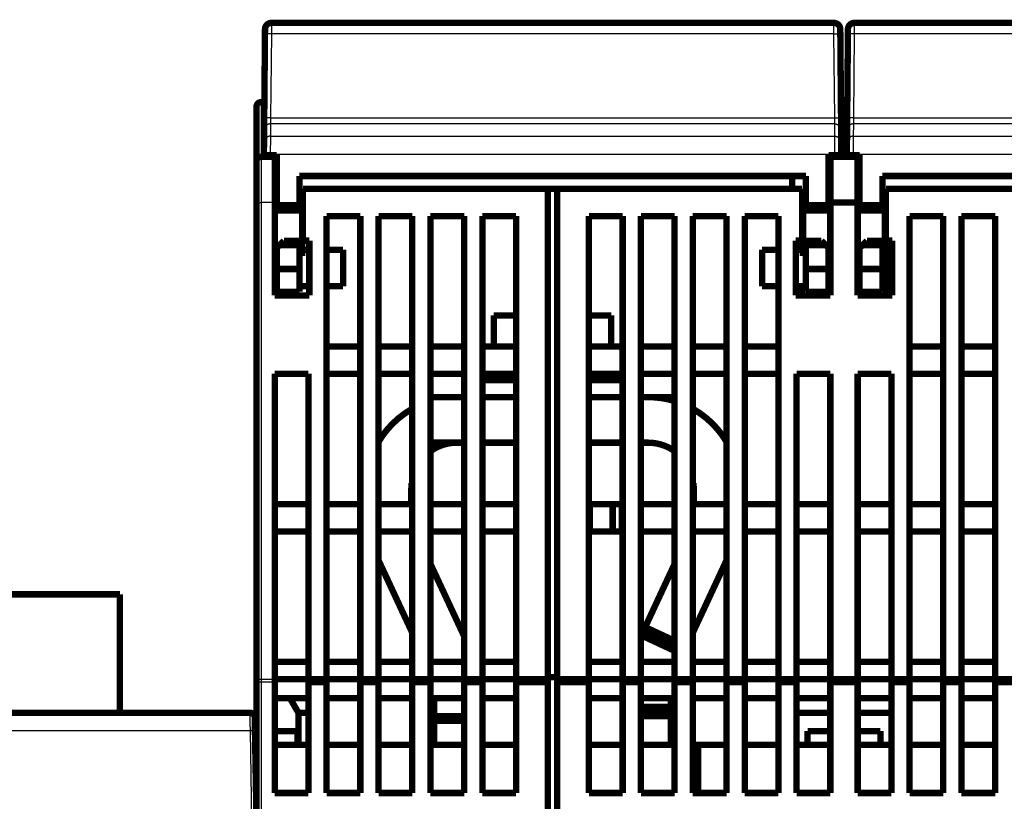
# Model space of a CAD drawing. Extents: x 27 to 828, y 12 to 561.
# Drawn here: x 231 to 339, y 475 to 561 of the extents above; entities that cross this region are included whole.
import ezdxf

# ---------------------------------------------------------------- set-up
doc = ezdxf.new("R2010")
doc.units = 0
doc.layers.add('2', color=7, linetype='CONTINUOUS')

msp = doc.modelspace()

# ---------------------------------------------------------------- linework, layer by layer
at = {"layer": '2', "color": 3, "linetype": 'CONTINUOUS'}
for p, q in [((258.61097, 560.49754), (258.60609, 559.28819)), ((320.37494, 559.28819), (320.37006, 560.49754)), ((322.61098, 560.49754), (322.60609, 559.28819)), ((258.60613, 559.28819), (258.52567, 550.06797)), ((320.37496, 559.28819), (258.60613, 559.28819)), ((320.45542, 550.06797), (320.37496, 559.28819)), ((322.60613, 559.28819), (322.52567, 550.06797)), ((384.37496, 559.28819), (322.60613, 559.28819)), ((257.47811, 551.80443), (257.47811, 545.80443)), ((258.51431, 549.41722), (258.50251, 548.06491)), ((258.52565, 550.06797), (258.51427, 549.41725)), ((320.46678, 549.41722), (258.51431, 549.41722)), ((258.52567, 550.06797), (320.45542, 550.06797)), ((320.46676, 549.41725), (320.45538, 550.06797)), ((320.47858, 548.06491), (320.46678, 549.41722)), ((322.51431, 549.41722), (322.50251, 548.06491)), ((322.52566, 550.06797), (322.51428, 549.41725)), ((384.46678, 549.41722), (322.51431, 549.41722)), ((322.52567, 550.06797), (384.45542, 550.06797)), ((258.50254, 548.06489), (258.49116, 546.06617)), ((258.50251, 548.06491), (320.47858, 548.06491)), ((320.48996, 546.06617), (320.47858, 548.06489)), ((322.50255, 548.06489), (322.49117, 546.06617)), ((322.50251, 548.06491), (384.47858, 548.06491)), ((258.49117, 546.06613), (257.7912, 546.07224)), ((258.49117, 546.06613), (258.49057, 545.99751)), ((320.48992, 546.06613), (258.49117, 546.06613)), ((320.48992, 546.06613), (321.18989, 546.07224)), ((320.49052, 545.99751), (320.48992, 546.06613)), ((322.49117, 546.06613), (321.7912, 546.07224)), ((322.49117, 546.06613), (322.49057, 545.99751)), ((384.48992, 546.06613), (322.49117, 546.06613)), ((257.47811, 545.80443), (257.47811, 540.80443)), ((256.97811, 540.80443), (257.47811, 540.80443)), ((258.97811, 540.80443), (257.47811, 540.80443)), ((257.47811, 540.80443), (257.47811, 488.48381)), ((256.97811, 488.48381), (257.47811, 488.48381)), ((257.47811, 488.48381), (258.97811, 488.48381)), ((257.47811, 488.48381), (257.47811, 488.16596)), ((258.97811, 488.16596), (257.47811, 488.16596)), ((257.47811, 488.16596), (257.47811, 471.4429)), ((256.30652, 482.83834), (205.6497, 482.83834)), ((256.47819, 473.00344), (256.30652, 482.83834))]:
    msp.add_line(p, q, dxfattribs=at)
for points in [[(376.97808, 365.60943), (369.67808, 365.60943, -0.0000000144), (362.37809, 365.60943), (355.07809, 365.60943, -0.0000000146), (347.77809, 365.60943), (340.47809, 365.60943, -0.0000000114), (333.17809, 365.60943), (325.87809, 365.60944), (318.5781, 365.60944), (311.2781, 365.60944), (303.9781, 365.60944), (296.6781, 365.60945), (289.3781, 365.60945), (282.0781, 365.60945), (274.7781, 365.60945), (267.4781, 365.60946), (260.1781, 365.60946), (252.8781, 365.60946, 0.0000000029), (245.5781, 365.60947, 0.0000000041), (238.27812, 365.60947), (230.9781, 365.60947)], [(223.67809, 385.44834, 0.0000000047), (230.9781, 385.44834), (238.27816, 385.44834), (245.5781, 385.44834), (252.87786, 385.44834), (260.1781, 385.44834), (267.47905, 385.44834), (274.7781, 385.44834), (282.07435, 385.44835), (289.3781, 385.44835), (296.69288, 385.44835), (303.9781, 385.44835), (311.21975, 385.44835), (318.5781, 385.44835), (326.10832, 385.44835, 0.0000000043), (333.17809, 385.44836), (339.56959, 385.44836), (347.77809, 385.44836, 0.0000000104), (360.42105, 385.44836), (376.97808, 385.44837)], [(99.578076, 385.44836, 0.0000000047), (106.87808, 385.44836)], [(136.07809, 385.44835, 0.0000000047), (143.37809, 385.44835)], [(376.97808, 364.96449), (369.67808, 364.96449, 0.000000019), (362.37809, 364.9645, 0.0000000196), (355.07809, 364.9645, 0.000000019), (347.77809, 364.9645), (340.47809, 364.9645), (333.17809, 364.9645, 0.0000000142), (325.87809, 364.96449), (318.5781, 364.96449), (311.2781, 364.96449), (303.9781, 364.96449), (296.6781, 364.96449), (289.3781, 364.96448, 0.0000000062), (282.0781, 364.96448, 0.000000005), (274.7781, 364.96448), (267.4781, 364.96448), (260.1781, 364.96447), (252.8781, 364.96447), (245.5781, 364.96447), (238.27812, 364.96446), (230.9781, 364.96446)], [(223.67804, 364.96446, -0.0000000057), (216.3781, 364.96446)], [(223.67804, 365.60947, 0.0000000078), (216.3781, 365.60948)], [(209.07834, 365.60948, 0.0000000101), (201.7781, 365.60948)], [(194.47715, 365.60948, 0.0000000126), (187.1781, 365.60948, 0.0000000137), (179.88185, 365.60948, 0.000000015), (172.5781, 365.60948, 0.0000000168), (165.26331, 365.60948, 0.0000000172), (157.97809, 365.60948)], [(122.38659, 365.60946, 0.0000000327), (114.17808, 365.60946, 0.0000000614), (101.53512, 365.60945, 0.0000000303), (84.97807, 365.60943, 0.0000000159)], [(122.38659, 364.96446, -0.0000000324), (114.17808, 364.96447, -0.0000000617), (101.53512, 364.96448, -0.0000000306), (84.97807, 364.96449, -0.0000000159)], [(165.26331, 364.96445, -0.0000000162), (157.97809, 364.96445, -0.000000016), (150.73644, 364.96445, -0.0000000197), (143.37809, 364.96445, -0.0000000261), (135.84786, 364.96446, -0.00000002), (128.77809, 364.96446)], [(150.73644, 365.60948, 0.0000000203), (143.37809, 365.60947, 0.0000000268), (135.84786, 365.60947, 0.0000000203), (128.77809, 365.60947)], [(258.60609, 559.28819), (258.57274, 559.28843, 0.0008938586), (258.53896, 559.28855, 0.0008527497), (258.50469, 559.28856, 0.0008480641), (258.4701, 559.28844, 0.00089647), (258.43532, 559.2882, 0.0009325356), (258.40051, 559.28782, 0.0009681244), (258.3658, 559.28731, 0.0010079977), (258.33135, 559.28666, 0.0010632389), (258.29734, 559.28586, 0.0011228071), (258.2639, 559.28493, 0.0011950048), (258.23124, 559.28385, 0.0012779189), (258.19948, 559.28264, 0.001376852), (258.16882, 559.28128, 0.0014966301), (258.13937, 559.2798, 0.0016389258), (258.11132, 559.27819, 0.0018104038), (258.08475, 559.27646, 0.0020051957), (258.05983, 559.27463, 0.0022824799), (258.03661, 559.27269, 0.0026421148), (258.01523, 559.27065, 0.003012021), (257.9957, 559.26855, 0.0033222044), (257.97814, 559.26638, 0.0043002601), (257.96248, 559.26413, 0.0062271604), (257.94879, 559.26177, 0.0064851562), (257.93713, 559.25952, 0.0033879766), (257.92762, 559.25747, 0.012302247), (257.91956, 559.25482, 0.041069938), (257.91238, 559.25076, 0.050024938), (257.90613, 559.24544, 0.046967056)], [(320.37494, 559.28819), (320.40829, 559.28843, -0.0008937823), (320.44208, 559.28855, -0.0008526837), (320.47635, 559.28856, -0.0008480051), (320.51094, 559.28844, -0.0008964147), (320.54572, 559.2882, -0.000932486), (320.58054, 559.28782, -0.000968081), (320.61525, 559.28731, -0.0010079618), (320.6497, 559.28666, -0.0010632109), (320.68371, 559.28586, -0.001122789), (320.71715, 559.28493, -0.0011949978), (320.74981, 559.28385, -0.0012779262), (320.78157, 559.28264, -0.0013768761), (320.81223, 559.28128, -0.0014966764), (320.84169, 559.2798, -0.0016389994), (320.86973, 559.27819, -0.0018105141), (320.89631, 559.27646, -0.002005352), (320.92122, 559.27463, -0.0022827031), (320.94445, 559.27269, -0.002642431), (320.96582, 559.27065, -0.0030124608), (320.98536, 559.26855, -0.0033227826), (321.00291, 559.26638, -0.004301155), (321.01857, 559.26413, -0.0062287416), (321.03226, 559.26177, -0.0064871966), (321.04391, 559.25952, -0.0033891874), (321.05342, 559.25747, -0.012307247), (321.06148, 559.25482, -0.041095307), (321.06866, 559.25076, -0.050071777), (321.0749, 559.24544, -0.047019104)], [(322.60609, 559.28819), (322.57275, 559.28843, 0.0008938468), (322.53897, 559.28855, 0.0008527393), (322.5047, 559.28856, 0.000848055), (322.4701, 559.28844, 0.0008964613), (322.43533, 559.2882, 0.0009325279), (322.40051, 559.28782, 0.0009681177), (322.36581, 559.28731, 0.001007992), (322.33136, 559.28666, 0.0010632346), (322.29734, 559.28586, 0.0011228043), (322.26391, 559.28493, 0.0011950037), (322.23125, 559.28385, 0.00127792), (322.19948, 559.28264, 0.0013768558), (322.16883, 559.28128, 0.0014966373), (322.13937, 559.2798, 0.0016389371), (322.11132, 559.27819, 0.0018104209), (322.08475, 559.27646, 0.00200522), (322.05984, 559.27463, 0.0022825144), (322.03661, 559.27269, 0.0026421639), (322.01523, 559.27065, 0.0030120892), (321.9957, 559.26855, 0.0033222942), (321.97815, 559.26638, 0.004300399), (321.96249, 559.26413, 0.0062274059), (321.9488, 559.26177, 0.0064854729), (321.93714, 559.25952, 0.0033881644), (321.92763, 559.25747, 0.012303023), (321.91956, 559.25482, 0.041073875), (321.91238, 559.25076, 0.050032205), (321.90614, 559.24544, 0.046975132)], [(258.51427, 549.41725), (258.48106, 549.41648, 0.012727373), (258.44742, 549.41406, 0.012091225), (258.41331, 549.40991, 0.011912031), (258.37887, 549.40404, 0.012410571), (258.34425, 549.39628, 0.012645988), (258.3096, 549.38667, 0.012799072), (258.27505, 549.3751, 0.012899167), (258.24076, 549.36163, 0.013103179), (258.20689, 549.34616, 0.013211601), (258.1736, 549.3288, 0.013354107), (258.14107, 549.30949, 0.013425706), (258.10942, 549.28836, 0.013522445), (258.07886, 549.2654, 0.013576474), (258.04949, 549.24076, 0.01364606), (258.02149, 549.21448, 0.013637053), (257.99496, 549.18674, 0.01357443), (257.97005, 549.15761, 0.013648822), (257.94681, 549.12726, 0.013814874), (257.92539, 549.09575, 0.013463788), (257.90579, 549.06347, 0.012651443), (257.88814, 549.03061, 0.013610135), (257.87235, 548.99664, 0.015645253), (257.85851, 548.96144, 0.012309071), (257.84669, 548.92806, 0.0053519076), (257.83702, 548.89765, 0.016111767), (257.82872, 548.85899, 0.026954684), (257.82113, 548.80025, 0.013804332), (257.81431, 548.72379, 0.0075863097)], [(258.52565, 550.06797), (258.4923, 550.06821, 0.0008938072), (258.45852, 550.06833, 0.0008527037), (258.42425, 550.06833, 0.0008480212), (258.38965, 550.06822, 0.0008964278), (258.35487, 550.06797, 0.0009324951), (258.32006, 550.0676, 0.000968086), (258.28535, 550.06708, 0.0010079617), (258.2509, 550.06643, 0.0010632052), (258.21689, 550.06564, 0.0011227767), (258.18345, 550.0647, 0.0011949778), (258.15079, 550.06362, 0.0012778964), (258.11903, 550.06241, 0.001376835), (258.08837, 550.06106, 0.0014966204), (258.05892, 550.05957, 0.0016389252), (258.03087, 550.05796, 0.001810416), (258.0043, 550.05624, 0.0020052242), (257.97938, 550.0544, 0.0022825322), (257.95616, 550.05246, 0.0026422009), (257.93478, 550.05043, 0.003012154), (257.91525, 550.04832, 0.0033223923), (257.89769, 550.04616, 0.004300568), (257.88203, 550.0439, 0.0062277326), (257.86834, 550.04154, 0.0064859264), (257.85669, 550.0393, 0.0033884433), (257.84718, 550.03724, 0.01230421), (257.83911, 550.03459, 0.041080377), (257.83193, 550.03053, 0.050044917), (257.82569, 550.02522, 0.046989681)], [(320.45538, 550.06797), (320.48873, 550.06821, -0.00089374), (320.52252, 550.06833, -0.0008526353), (320.55679, 550.06833, -0.0008479493), (320.59139, 550.06822, -0.0008963476), (320.62617, 550.06797, -0.0009324069), (320.66099, 550.0676, -0.0009679893), (320.6957, 550.06708, -0.0010078556), (320.73015, 550.06643, -0.0010630873), (320.76417, 550.06564, -0.0011226452), (320.79761, 550.0647, -0.0011948304), (320.83027, 550.06362, -0.0012777301), (320.86204, 550.06241, -0.001376646), (320.8927, 550.06106, -0.001496403), (320.92216, 550.05957, -0.0016386736), (320.95021, 550.05796, -0.0018101207), (320.97679, 550.05624, -0.002004877), (321.0017, 550.0544, -0.0022821101), (321.02493, 550.05246, -0.0026416782), (321.04631, 550.05043, -0.003011512), (321.06585, 550.04832, -0.0033216298), (321.0834, 550.04616, -0.0042994959), (321.09907, 550.0439, -0.0062260157), (321.11276, 550.04154, -0.0064839139), (321.12442, 550.0393, -0.00338731), (321.13393, 550.03724, -0.012299758), (321.142, 550.03459, -0.041060805), (321.14918, 550.03053, -0.050013258), (321.15543, 550.02522, -0.046957181)], [(320.46676, 549.41725), (320.49997, 549.41648, -0.012726407), (320.53361, 549.41406, -0.012090411), (320.56773, 549.40991, -0.011911339), (320.60217, 549.40404, -0.012409968), (320.63679, 549.39628, -0.01264551), (320.67145, 549.38667, -0.012798728), (320.70599, 549.3751, -0.012898972), (320.74029, 549.36163, -0.013103132), (320.77416, 549.34616, -0.013211714), (320.80745, 549.3288, -0.013354379), (320.83998, 549.30949, -0.013426142), (320.87163, 549.28836, -0.013523036), (320.90219, 549.2654, -0.013577221), (320.93157, 549.24076, -0.013646952), (320.95956, 549.21448, -0.01363808), (320.9861, 549.18674, -0.013575569), (321.011, 549.15761, -0.013650076), (321.03424, 549.12726, -0.013816234), (321.05567, 549.09575, -0.01346519), (321.07527, 549.06347, -0.012652811), (321.09291, 549.03061, -0.013611646), (321.10869, 548.99664, -0.015647019), (321.12253, 548.96144, -0.012310464), (321.13435, 548.92806, -0.00535251), (321.14402, 548.89765, -0.016113564), (321.15232, 548.85899, -0.026957539), (321.15991, 548.80025, -0.01380568), (321.16672, 548.72379, -0.007587013)], [(322.51428, 549.41725), (322.48107, 549.41648, 0.012727223), (322.44743, 549.41406, 0.012091099), (322.41332, 549.40991, 0.011911923), (322.37888, 549.40404, 0.012410477), (322.34426, 549.39628, 0.012645914), (322.30961, 549.38667, 0.012799019), (322.27506, 549.3751, 0.012899137), (322.24076, 549.36163, 0.013103172), (322.2069, 549.34616, 0.013211618), (322.17361, 549.3288, 0.013354149), (322.14107, 549.30949, 0.013425774), (322.10943, 549.28836, 0.013522536), (322.07886, 549.2654, 0.01357659), (322.04949, 549.24076, 0.013646199), (322.0215, 549.21448, 0.013637213), (321.99496, 549.18674, 0.013574607), (321.97006, 549.15761, 0.013649017), (321.94681, 549.12726, 0.013815085), (321.92539, 549.09575, 0.013464006), (321.90579, 549.06347, 0.012651656), (321.88814, 549.03061, 0.013610369), (321.87236, 548.99664, 0.015645527), (321.85852, 548.96144, 0.012309288), (321.8467, 548.92806, 0.0053520011), (321.83703, 548.89765, 0.016112046), (321.82873, 548.85899, 0.026955127), (321.82113, 548.80025, 0.013804542), (321.81432, 548.72379, 0.0075864188)], [(322.52566, 550.06797), (322.49231, 550.06821, 0.0008937954), (322.45852, 550.06833, 0.0008526933), (322.42426, 550.06833, 0.0008480121), (322.38966, 550.06822, 0.0008964191), (322.35488, 550.06797, 0.0009324873), (322.32007, 550.0676, 0.0009680792), (322.28536, 550.06708, 0.0010079561), (322.25091, 550.06643, 0.001063201), (322.21689, 550.06564, 0.0011227739), (322.18346, 550.0647, 0.0011949767), (322.1508, 550.06362, 0.0012778977), (322.11903, 550.06241, 0.0013768388), (322.08838, 550.06106, 0.0014966277), (322.05892, 550.05957, 0.0016389367), (322.03087, 550.05796, 0.001810433), (322.0043, 550.05624, 0.0020052484), (321.97939, 550.0544, 0.002282567), (321.95616, 550.05246, 0.00264225), (321.93478, 550.05043, 0.0030122223), (321.91525, 550.04832, 0.003322482), (321.8977, 550.04616, 0.004300707), (321.88204, 550.0439, 0.006227978), (321.86835, 550.04154, 0.0064862431), (321.85669, 550.0393, 0.0033886313), (321.84718, 550.03724, 0.012304986), (321.83912, 550.03459, 0.041084315), (321.83194, 550.03053, 0.050052188), (321.8257, 550.02522, 0.04699776)], [(258.50254, 548.06489), (258.46933, 548.06413, 0.012727078), (258.43568, 548.0617, 0.012091001), (258.40157, 548.05755, 0.011911867), (258.36712, 548.05169, 0.01241046), (258.3325, 548.04393, 0.012645942), (258.29784, 548.03433, 0.012799092), (258.26329, 548.02276, 0.012899257), (258.229, 548.00929, 0.013103339), (258.19513, 547.99382, 0.013211832), (258.16183, 547.97646, 0.013354408), (258.12929, 547.95715, 0.013426075), (258.09764, 547.93602, 0.013522877), (258.06708, 547.91306, 0.013576966), (258.0377, 547.88842, 0.013646607), (258.00971, 547.86214, 0.013637646), (257.98316, 547.8344, 0.013575057), (257.95826, 547.80527, 0.013649485), (257.93501, 547.77492, 0.013815567), (257.91359, 547.74341, 0.013464479), (257.89398, 547.71113, 0.012652098), (257.87633, 547.67827, 0.013610837), (257.86055, 547.6443, 0.015646048), (257.8467, 547.60909, 0.012309678), (257.83488, 547.57571, 0.0053521648), (257.82521, 547.5453, 0.01611252), (257.8169, 547.50664, 0.02695581), (257.80931, 547.44789, 0.01380483), (257.80249, 547.37143, 0.0075865592)], [(320.47858, 548.06489), (320.51179, 548.06413, -0.01272774), (320.54543, 548.0617, -0.012091718), (320.57955, 548.05755, -0.011912653), (320.61399, 548.05169, -0.012411353), (320.64861, 548.04393, -0.012646923), (320.68326, 548.03433, -0.012800146), (320.71781, 548.02276, -0.012900372), (320.7521, 548.00929, -0.013104511), (320.78597, 547.99382, -0.013213043), (320.81926, 547.97646, -0.013355646), (320.8518, 547.95715, -0.013427321), (320.88345, 547.93602, -0.013524119), (320.91401, 547.91306, -0.013578184), (320.94338, 547.88842, -0.013647788), (320.97137, 547.86214, -0.013638767), (320.99791, 547.8344, -0.013576104), (321.02282, 547.80527, -0.013650452), (321.04606, 547.77492, -0.01381645), (321.06748, 547.74341, -0.013465232), (321.08708, 547.71113, -0.012652706), (321.10473, 547.67827, -0.013611373), (321.12051, 547.6443, -0.015646508), (321.13435, 547.60909, -0.012309907), (321.14617, 547.57571, -0.0053522303), (321.15584, 547.5453, -0.016112622), (321.16414, 547.50664, -0.026955511), (321.17173, 547.44789, -0.013804465), (321.17854, 547.37143, -0.0075863048)], [(322.50255, 548.06489), (322.46934, 548.06413, 0.012726928), (322.43569, 548.0617, 0.012090875), (322.40157, 548.05755, 0.011911759), (322.36713, 548.05169, 0.012410366), (322.33251, 548.04393, 0.012645868), (322.29785, 548.03433, 0.012799039), (322.2633, 548.02276, 0.012899227), (322.229, 548.00929, 0.013103331), (322.19513, 547.99382, 0.01321185), (322.16184, 547.97646, 0.01335445), (322.1293, 547.95715, 0.013426143), (322.09765, 547.93602, 0.013522969), (322.06708, 547.91306, 0.013577082), (322.03771, 547.88842, 0.013646745), (322.00971, 547.86214, 0.013637805), (321.98317, 547.8344, 0.013575234), (321.95826, 547.80527, 0.013649679), (321.93502, 547.77492, 0.013815778), (321.91359, 547.74341, 0.013464696), (321.89399, 547.71113, 0.01265231), (321.87634, 547.67827, 0.013611071), (321.86055, 547.6443, 0.015646322), (321.84671, 547.60909, 0.012309894), (321.83489, 547.57571, 0.0053522583), (321.82522, 547.5453, 0.016112799), (321.81691, 547.50664, 0.026956253), (321.80931, 547.44789, 0.013805039), (321.8025, 547.37143, 0.0075866684)], [(257.47807, 488.16596), (257.45424, 488.16632, -0.0081424843), (257.4301, 488.16743, -0.0077526557), (257.40562, 488.16933, -0.0076800301), (257.3809, 488.17202, -0.0080720069), (257.35605, 488.17558, -0.0083262566), (257.33117, 488.17999, -0.0085533196), (257.30637, 488.1853, -0.0087837069), (257.28176, 488.19149, -0.0091160496), (257.25746, 488.19859, -0.009431858), (257.23357, 488.20656, -0.0098060767), (257.21023, 488.21543, -0.010187532), (257.18754, 488.22514, -0.010623802), (257.16563, 488.23568, -0.011095703), (257.14459, 488.24699, -0.011617406), (257.12455, 488.25906, -0.0121489), (257.10557, 488.2718, -0.012658264), (257.08777, 488.28517, -0.013374244), (257.07118, 488.2991, -0.014223627), (257.05592, 488.31356, -0.014612093), (257.04197, 488.32837, -0.014410948), (257.02944, 488.34343, -0.016283035), (257.01826, 488.35901, -0.019722097), (257.00849, 488.37513, -0.016354366), (257.00017, 488.39042, -0.0073280219), (256.99338, 488.40435, -0.022546883), (256.98763, 488.42203, -0.040095778), (256.98253, 488.44888, -0.021351151), (256.9781, 488.48381, -0.011878508)], [(256.3065, 482.83838), (256.3056, 482.89056, -0.00009006), (256.30472, 482.94254, -0.0000926579), (256.30387, 482.99432, -0.0000915063), (256.30304, 483.04589, -0.0000861748), (256.30223, 483.0972, -0.0000825428), (256.30144, 483.14824, -0.0000793739), (256.30067, 483.19899, -0.0000765231), (256.29993, 483.24942, -0.0000729499), (256.2992, 483.2995, -0.0000700212), (256.29849, 483.34923, -0.000066648), (256.2978, 483.39856, -0.000063819), (256.29712, 483.44748, -0.0000604524), (256.29647, 483.49595, -0.0000576373), (256.29583, 483.54397, -0.0000542836), (256.29521, 483.5915, -0.0000514606), (256.2946, 483.63853, -0.0000480711), (256.29401, 483.68502, -0.000045198), (256.29344, 483.73096, -0.0000417338), (256.29288, 483.77632, -0.0000387658), (256.29233, 483.82108, -0.0000351739), (256.2918, 483.8652, -0.000032062), (256.29128, 483.90868, -0.0000282964), (256.29077, 483.95148, -0.0000249613), (256.29028, 483.99359, -0.0000208999), (256.28979, 484.03497, -0.0000173274), (256.28932, 484.07561, -0.0000130874), (256.28886, 484.11547, -0.0000089118), (256.28841, 484.15456, -0.00000353), (256.28797, 484.19279, 0.0000005639), (256.28754, 484.23008, 0.0000044062), (256.28712, 484.26626, 0.0000059226), (256.28671, 484.30137, 0.0000050766), (256.28632, 484.33537, 0.0000047624), (256.28593, 484.36828, 0.0000048673), (256.28556, 484.40006, 0.0000049024), (256.28521, 484.43074, 0.0000047398), (256.28486, 484.46026, 0.0000046734), (256.28453, 484.48866, 0.000004571), (256.28421, 484.51588, 0.0000045233), (256.2839, 484.54196, 0.0000043862), (256.28361, 484.56684, 0.000004319), (256.28333, 484.59056, 0.0000041657), (256.28306, 484.61306, 0.00000408), (256.28281, 484.63439, 0.0000038904), (256.28258, 484.65447, 0.0000037734), (256.28235, 484.67336, 0.0000035406), (256.28214, 484.69098, 0.0000033569), (256.28195, 484.70739, 0.000002997), (256.28177, 484.72251, 0.0000027542), (256.2816, 484.7364, 0.0000024203), (256.28145, 484.74898, 0.0000017469), (256.28132, 484.76032, 0.0000001584), (256.2812, 484.77037, 0.0000000419), (256.2811, 484.77906, 0.0000024093), (256.28101, 484.78628, -0.0000044202), (256.28093, 484.79254, -0.0000293848), (256.28087, 484.79827, -0.000042463), (256.28081, 484.80342, -0.0000463796)], [(256.71091, 484.55553), (256.711, 484.55553), (256.71108, 484.55553), (256.71116, 484.55553), (256.71125, 484.55553), (256.71133, 484.55553), (256.71142, 484.55553), (256.7115, 484.55553), (256.71159, 484.55553), (256.71167, 484.55553), (256.71176, 484.55553), (256.71184, 484.55553), (256.71193, 484.55553), (256.71201, 484.55552, 0.0000000001), (256.7121, 484.55552), (256.71217, 484.55552), (256.71227, 484.55552), (256.71241, 484.55552), (256.7126, 484.55552)], [(256.80646, 482.83838), (256.80629, 482.83838, -0.013103073), (256.80577, 482.83838, -0.0013058414), (256.8049, 482.83839, -0.0004290902), (256.80371, 482.83839, -0.0001671168), (256.80216, 482.8384, -0.0000684491), (256.80029, 482.83842, -0.0000217577), (256.79808, 482.83843, 0.0000044042), (256.79555, 482.83845, 0.0000244254), (256.79268, 482.83847, 0.0000354363), (256.78949, 482.83849, 0.0000452533), (256.78597, 482.83851, 0.0000505899), (256.78214, 482.83853, 0.0000566951), (256.77798, 482.83855, 0.0000597171), (256.77352, 482.83858, 0.0000639114), (256.76873, 482.8386, 0.0000657796), (256.76364, 482.83863, 0.0000689467), (256.75824, 482.83865, 0.0000702062), (256.75253, 482.83868, 0.000072754), (256.74651, 482.8387, 0.000073667), (256.7402, 482.83872, 0.0000758178), (256.73359, 482.83875, 0.000076532), (256.72668, 482.83877, 0.0000784269), (256.71947, 482.83879, 0.000079008), (256.71198, 482.8388, 0.0000806904), (256.70419, 482.83882, 0.00008124), (256.69612, 482.83884, 0.0000828863), (256.68776, 482.83885, 0.000083259), (256.67912, 482.83886, 0.0000844952), (256.6702, 482.83886, 0.0000852961), (256.661, 482.83887, 0.0000874897), (256.65152, 482.83887, 0.0000867919), (256.64178, 482.83887, 0.0000856056), (256.6318, 482.83886, 0.0000792678), (256.62162, 482.83885, 0.0000679137), (256.61123, 482.83884, 0.0000591664), (256.60067, 482.83882, 0.0000511189), (256.58992, 482.83881, 0.0000439581), (256.57899, 482.83879, 0.0000364343), (256.56789, 482.83877, 0.0000300006), (256.55663, 482.83874, 0.0000233061), (256.54521, 482.83872, 0.0000175569), (256.53364, 482.8387, 0.0000114467), (256.52192, 482.83867, 0.0000061673), (256.51006, 482.83864, 0.0000004178), (256.49807, 482.83862, -0.0000043469), (256.48595, 482.83859, -0.0000093983), (256.47372, 482.83857, -0.0000143472), (256.46136, 482.83854, -0.0000204406), (256.44887, 482.83852, -0.0000234012), (256.43634, 482.83849, -0.0000247362), (256.42379, 482.83847, -0.0000339641), (256.41093, 482.83845, -0.000050168), (256.39769, 482.83844, -0.0000378026), (256.3852, 482.83842, -0.0000045946), (256.37386, 482.83841, -0.0000684887), (256.35918, 482.8384, -0.0001370918), (256.33641, 482.83839, -0.0000674396), (256.3065, 482.83838, -0.0000343632)]]:
    msp.add_lwpolyline(points, format="xyb", dxfattribs=at)
at = {"layer": '2', "color": 40, "linetype": 'CONTINUOUS', "const_width": 0.7}
for points in [[(257.90616, 559.24547), (257.91103, 559.80362)], [(258.611, 560.49751), (320.37009, 560.49751)], [(321.07006, 559.80362), (321.07493, 559.24547)], [(321.90616, 559.24547), (321.91103, 559.80362)], [(322.611, 560.49751), (384.37009, 560.49751)], [(257.82569, 550.02525), (257.90616, 559.24547)], [(321.07493, 559.24547), (321.15539, 550.02525)], [(321.82569, 550.02525), (321.90616, 559.24547)], [(257.87707, 555.91098), (257.87706, 555.911)], [(321.10403, 555.911), (321.104, 555.91097)], [(321.87708, 555.91097), (321.87706, 555.911)], [(256.97811, 545.30443), (256.97811, 551.30443)], [(257.47811, 551.80443), (257.84122, 551.80443)], [(321.13987, 551.80443), (321.84122, 551.80443)], [(257.81433, 548.72376), (257.82569, 550.02525)], [(321.15539, 550.02525), (321.16675, 548.72376)], [(321.81433, 548.72376), (321.82569, 550.02525)], [(257.80253, 547.37145), (257.81433, 548.72376)], [(321.16675, 548.72376), (321.17855, 547.37145)], [(321.80253, 547.37145), (321.81433, 548.72376)], [(257.7912, 546.07224), (257.80253, 547.37145)], [(321.17855, 547.37145), (321.18989, 546.07224)], [(321.7912, 546.07224), (321.80253, 547.37145)], [(257.47811, 545.80443), (258.97811, 545.80443)], [(257.79054, 545.99751), (257.7912, 546.07224)], [(257.79054, 545.99751), (258.49057, 545.99751)], [(258.49057, 545.99751), (259.19054, 545.99751)], [(258.97811, 545.99751), (258.97811, 545.80443)], [(258.97811, 545.80443), (258.97811, 540.80443)], [(259.19054, 545.99751), (259.19054, 540.49751)], [(319.79054, 540.49751), (319.79054, 545.99751)], [(319.79054, 545.99751), (320.49052, 545.99751)], [(319.97811, 545.99747), (319.97811, 545.80443)], [(319.97811, 545.80443), (322.97811, 545.80443)], [(319.97811, 545.80443), (319.97811, 540.80443)], [(320.49052, 545.99751), (321.19054, 545.99751)], [(321.18989, 546.07224), (321.19054, 545.99751)], [(321.79054, 545.99751), (321.7912, 546.07224)], [(321.79054, 545.99751), (322.49057, 545.99751)], [(322.49057, 545.99751), (323.19054, 545.99751)], [(322.97811, 545.99747), (322.97811, 545.80443)], [(322.97811, 545.80443), (322.97811, 540.80443)], [(323.19054, 545.99751), (323.19054, 540.49751)], [(256.97811, 540.80443), (256.97811, 545.30443)], [(261.69054, 543.69751), (317.29054, 543.69751)], [(261.69054, 540.49751), (261.69054, 543.69751)], [(315.79054, 543.69751), (315.79054, 542.30445)], [(317.29054, 543.69751), (317.29054, 540.49751)], [(325.69054, 543.69751), (381.29054, 543.69751)], [(325.69054, 540.49751), (325.69054, 543.69751)], [(288.97811, 542.30443), (262.07811, 542.30443)], [(262.07811, 542.30443), (262.07811, 536.60443)], [(288.97811, 542.30443), (289.97808, 542.30443)], [(288.97811, 488.48381), (288.97811, 542.30443)], [(289.97811, 542.30443), (289.97811, 488.48381)], [(316.87811, 542.30443), (289.97811, 542.30443)], [(316.87811, 536.60443), (316.87811, 542.30443)], [(352.97811, 542.30443), (326.07811, 542.30443)], [(326.07811, 542.30443), (326.07811, 536.60443)], [(256.97811, 488.48381), (256.97811, 540.80443)], [(258.97811, 530.60443), (258.97811, 540.80443)], [(259.19058, 540.70443), (258.97811, 540.70443)], [(259.19054, 540.49751), (259.19054, 539.99751)], [(259.19054, 540.49751), (261.69054, 540.49751)], [(261.97811, 540.70443), (261.69052, 540.70443)], [(261.69054, 540.49751), (261.69054, 539.99751)], [(261.97811, 539.90443), (261.97811, 540.70443)], [(316.97811, 539.90443), (316.97811, 540.70443)], [(317.29051, 540.70443), (316.97811, 540.70443)], [(317.29054, 539.99751), (317.29054, 540.49751)], [(317.29054, 540.49751), (319.79054, 540.49751)], [(319.97811, 540.70443), (319.79054, 540.70443)], [(319.79054, 539.99751), (319.79054, 540.49751)], [(319.97811, 540.80443), (319.97811, 530.60443)], [(322.97811, 540.80443), (319.97811, 540.80443)], [(322.97811, 530.60443), (322.97811, 540.80443)], [(323.1905, 540.70443), (322.97811, 540.70443)], [(323.19054, 540.49751), (323.19054, 539.99751)], [(323.19054, 540.49751), (325.69054, 540.49751)], [(325.97811, 540.70443), (325.69052, 540.70443)], [(325.69054, 540.49751), (325.69054, 539.99751)], [(325.97811, 539.90443), (325.97811, 540.70443)], [(261.97811, 539.90443), (258.97811, 539.90443)], [(259.19054, 539.99751), (261.69054, 539.99751)], [(261.97811, 535.70443), (261.97811, 539.90443)], [(264.67811, 539.30443), (268.37811, 539.30443)], [(264.67811, 488.48381), (264.67811, 539.30443)], [(268.37811, 539.30443), (268.37811, 488.48381)], [(270.37811, 539.30443), (274.07811, 539.30443)], [(270.37811, 488.48381), (270.37811, 539.30443)], [(274.07811, 539.30443), (274.07811, 488.48381)], [(276.07811, 539.30443), (279.77811, 539.30443)], [(276.07811, 488.48381), (276.07811, 539.30443)], [(279.77811, 539.30443), (279.77811, 488.48381)], [(281.77811, 539.30443), (285.47811, 539.30443)], [(281.77811, 488.48381), (281.77811, 539.30443)], [(285.47811, 539.30443), (285.47811, 488.48381)], [(293.47811, 539.30443), (297.17811, 539.30443)], [(293.47811, 488.48381), (293.47811, 539.30443)], [(297.17811, 539.30443), (297.17811, 488.48381)], [(299.17811, 539.30443), (302.87811, 539.30443)], [(299.17811, 488.48381), (299.17811, 539.30443)], [(302.87811, 539.30443), (302.87811, 488.48381)], [(304.87811, 539.30443), (308.57811, 539.30443)], [(304.87811, 488.48381), (304.87811, 539.30443)], [(308.57811, 539.30443), (308.57811, 488.48381)], [(310.57811, 539.30443), (314.27811, 539.30443)], [(310.57811, 488.48381), (310.57811, 539.30443)], [(314.27811, 539.30443), (314.27811, 488.48381)], [(316.97811, 535.70443), (316.97811, 539.90443)], [(316.97811, 539.90443), (319.97811, 539.90443)], [(317.29054, 539.99751), (319.79054, 539.99751)], [(325.97811, 539.90443), (322.97811, 539.90443)], [(323.19054, 539.99751), (325.69054, 539.99751)], [(325.97811, 535.70443), (325.97811, 539.90443)], [(328.67811, 539.30443), (332.37811, 539.30443)], [(328.67811, 488.48381), (328.67811, 539.30443)], [(332.37811, 539.30443), (332.37811, 488.48381)], [(334.37811, 539.30443), (338.07811, 539.30443)], [(334.37811, 488.48381), (334.37811, 539.30443)], [(338.07811, 539.30443), (338.07811, 488.48381)], [(259.49054, 536.09751), (259.19054, 535.79751)], [(259.49054, 536.09751), (259.99054, 536.59751)], [(261.69054, 536.09751), (259.49054, 536.09751)], [(261.69054, 536.59751), (259.99054, 536.59751)], [(261.69054, 536.59751), (261.69054, 536.09751)], [(261.69054, 533.49751), (261.69054, 536.09751)], [(262.07811, 536.60443), (262.77811, 536.60443)], [(262.77811, 536.60443), (262.77811, 530.60443)], [(316.17811, 536.60443), (316.87811, 536.60443)], [(316.17811, 530.60443), (316.17811, 536.60443)], [(316.17811, 535.94396), (316.97811, 535.94396)], [(318.99054, 536.59751), (317.29054, 536.59751)], [(317.29054, 536.09751), (317.29054, 536.59751)], [(317.29054, 536.09751), (317.29054, 533.49751)], [(319.49054, 536.09751), (317.29054, 536.09751)], [(318.99054, 536.59751), (319.49054, 536.09751)], [(319.79054, 535.79751), (319.49054, 536.09751)], [(323.49054, 536.09751), (323.19054, 535.79751)], [(323.49054, 536.09751), (323.99054, 536.59751)], [(325.69054, 536.09751), (323.49054, 536.09751)], [(325.69054, 536.59751), (323.99054, 536.59751)], [(325.69054, 536.59751), (325.69054, 536.09751)], [(325.69054, 533.49751), (325.69054, 536.09751)], [(326.07811, 536.60443), (326.07811, 530.60443)], [(326.07811, 536.60443), (326.77811, 536.60443)], [(326.77811, 536.60443), (326.77811, 530.60443)], [(258.97811, 535.70443), (259.19058, 535.70443)], [(258.97811, 534.90443), (259.19058, 534.90443)], [(259.19054, 535.79751), (259.19054, 533.49751)], [(261.69052, 535.70443), (261.97811, 535.70443)], [(261.69052, 534.90443), (261.97811, 534.90443)], [(261.97811, 534.90443), (261.97811, 535.70443)], [(261.97814, 535.60443), (262.77811, 535.60443)], [(264.67811, 535.60443), (266.47811, 535.60443)], [(266.47811, 531.60443), (266.47811, 535.60443)], [(312.47811, 535.60443), (314.27808, 535.60443)], [(312.47811, 531.60443), (312.47811, 535.60443)], [(316.97809, 535.79751), (316.17811, 535.79751)], [(316.97809, 535.60443), (316.17811, 535.60443)], [(316.97811, 534.90443), (316.97811, 535.70443)], [(317.29051, 535.70443), (316.97811, 535.70443)], [(316.97811, 534.90443), (317.29051, 534.90443)], [(319.79054, 533.49751), (319.79054, 535.79751)], [(319.97811, 535.70443), (319.79054, 535.70443)], [(319.79054, 534.90443), (319.97811, 534.90443)], [(322.97811, 535.70443), (323.1905, 535.70443)], [(322.97811, 534.90443), (323.1905, 534.90443)], [(323.19054, 535.79751), (323.19054, 533.49751)], [(325.69052, 535.70443), (325.97811, 535.70443)], [(325.69052, 534.90443), (325.97811, 534.90443)], [(325.97811, 534.90443), (325.97811, 535.70443)], [(258.97811, 533.80512), (259.19058, 533.80512)], [(319.97811, 533.80512), (319.79054, 533.80512)], [(322.97811, 533.80512), (323.19054, 533.80512)], [(259.19054, 533.49751), (259.19054, 530.99751)], [(259.19054, 533.49751), (261.69054, 533.49751)], [(261.69054, 533.49751), (261.69054, 530.99751)], [(317.29054, 530.99751), (317.29054, 533.49751)], [(317.29054, 533.49751), (319.79054, 533.49751)], [(319.79054, 530.99751), (319.79054, 533.49751)], [(323.19054, 533.49751), (323.19054, 530.99751)], [(323.19054, 533.49751), (325.69054, 533.49751)], [(325.69054, 533.49751), (325.69054, 530.99751)], [(258.97811, 532.06377), (259.19058, 532.06377)], [(258.97811, 531.60443), (259.19054, 531.60443)], [(261.69054, 531.60443), (262.77809, 531.60443)], [(264.67811, 531.60443), (266.47811, 531.60443)], [(314.27811, 531.60443), (312.47811, 531.60443)], [(317.29054, 531.60443), (316.17811, 531.60443)], [(316.87811, 531.60443), (316.87811, 530.60443)], [(319.97811, 532.06377), (319.79054, 532.06377)], [(319.97811, 531.60443), (319.79054, 531.60443)], [(322.97811, 532.06377), (323.19054, 532.06377)], [(262.77811, 530.60443), (258.97811, 530.60443)], [(261.69054, 530.99751), (259.19054, 530.99751)], [(319.97811, 530.60443), (316.17811, 530.60443)], [(319.79054, 530.99751), (317.29054, 530.99751)], [(326.77811, 530.60443), (322.97811, 530.60443)], [(325.69054, 530.99751), (323.19054, 530.99751)], [(285.4781, 528.40307), (283.02873, 528.40307)], [(283.02873, 525.00447), (283.02873, 528.40307)], [(295.92873, 528.40307), (293.47813, 528.40307)], [(295.92873, 528.40307), (295.92873, 525.00447)], [(295.93111, 528.40307), (295.93111, 528.40307)], [(268.37811, 525.00443), (264.67811, 525.00443)], [(274.07811, 525.00443), (270.37811, 525.00443)], [(279.77811, 525.00443), (276.07811, 525.00443)], [(285.47811, 525.00443), (281.77811, 525.00443)], [(293.47811, 525.00443), (297.17811, 525.00443)], [(299.17811, 525.00443), (302.87811, 525.00443)], [(304.87811, 525.00443), (308.57811, 525.00443)], [(310.57811, 525.00443), (314.27811, 525.00443)], [(332.37811, 525.00443), (328.67811, 525.00443)], [(338.07811, 525.00443), (334.37811, 525.00443)], [(258.97811, 522.00443), (262.67811, 522.00443)], [(258.97811, 488.48381), (258.97811, 522.00443)], [(262.67811, 522.00443), (262.67811, 488.48381)], [(264.67811, 522.00443), (268.37811, 522.00443)], [(270.37811, 522.00443), (274.07811, 522.00443)], [(276.07811, 522.00443), (279.77811, 522.00443)], [(281.77811, 522.00443), (285.47811, 522.00443)], [(282.77811, 522.00439), (282.77811, 521.40307)], [(297.17811, 522.00443), (293.47811, 522.00443)], [(296.17811, 521.40307), (296.17811, 522.00439)], [(302.87811, 522.00443), (299.17811, 522.00443)], [(308.57811, 522.00443), (304.87811, 522.00443)], [(314.27811, 522.00443), (310.57811, 522.00443)], [(316.27811, 522.00443), (319.97811, 522.00443)], [(316.27811, 488.48381), (316.27811, 522.00443)], [(319.97811, 522.00443), (319.97811, 488.48381)], [(322.97811, 488.48381), (322.97811, 522.00443)], [(322.97811, 522.00443), (326.67811, 522.00443)], [(326.67811, 522.00443), (326.67811, 488.48381)], [(328.67811, 522.00443), (332.37811, 522.00443)], [(334.37811, 522.00443), (338.07811, 522.00443)], [(285.4781, 521.30307), (281.77815, 521.30307)], [(282.77811, 521.40307), (285.4781, 521.40307)], [(293.47813, 521.40307), (296.17811, 521.40307)], [(297.17808, 521.30307), (293.47813, 521.30307)], [(276.07811, 519.44146), (279.7781, 519.44146)], [(281.77815, 519.44146), (285.4781, 519.44146)], [(293.47813, 519.44146), (297.17808, 519.44146)], [(299.17813, 519.44146), (299.97811, 519.44146)], [(299.97811, 519.44146), (302.87808, 519.44146)], [(276.07811, 514.44146), (279.7781, 514.44146)], [(281.77815, 514.44146), (285.4781, 514.44146)], [(293.47813, 514.44146), (297.17808, 514.44146)], [(299.17813, 514.44146), (299.97811, 514.44146)], [(273.97812, 507.70443), (273.97812, 509.44146)], [(304.97811, 509.44146), (304.97811, 507.70443)], [(262.67811, 507.70443), (258.97811, 507.70443)], [(268.37811, 507.70443), (264.67811, 507.70443)], [(274.07811, 507.70443), (270.37811, 507.70443)], [(279.77811, 507.70443), (276.07811, 507.70443)], [(285.47811, 507.70443), (281.77811, 507.70443)], [(293.57811, 507.70443), (293.47813, 507.70443)], [(293.57811, 504.70443), (293.57811, 507.70443)], [(296.07811, 507.70443), (293.57811, 507.70443)], [(297.07811, 507.70443), (296.07811, 507.70443)], [(296.07811, 504.70443), (296.07811, 507.70443)], [(297.07811, 507.70443), (297.07811, 504.70443)], [(299.17811, 507.70443), (302.87811, 507.70443)], [(304.87811, 507.70443), (308.57811, 507.70443)], [(310.57811, 507.70443), (314.27811, 507.70443)], [(316.27811, 507.70443), (319.97811, 507.70443)], [(326.67811, 507.70443), (322.97811, 507.70443)], [(332.37811, 507.70443), (328.67811, 507.70443)], [(338.07811, 507.70443), (334.37811, 507.70443)], [(258.97811, 504.70443), (262.67811, 504.70443)], [(264.67811, 504.70443), (268.37811, 504.70443)], [(270.37811, 504.70443), (274.07811, 504.70443)], [(276.07811, 504.70443), (279.77811, 504.70443)], [(281.77811, 504.70443), (285.47811, 504.70443)], [(293.47813, 504.70443), (293.57811, 504.70443)], [(293.57811, 504.70443), (296.07811, 504.70443)], [(296.07811, 504.70443), (297.07811, 504.70443)], [(302.87811, 504.70443), (299.17811, 504.70443)], [(308.57811, 504.70443), (304.87811, 504.70443)], [(314.27811, 504.70443), (310.57811, 504.70443)], [(319.97811, 504.70443), (316.27811, 504.70443)], [(322.97811, 504.70443), (326.67811, 504.70443)], [(328.67811, 504.70443), (332.37811, 504.70443)], [(334.37811, 504.70443), (338.07811, 504.70443)], [(274.07811, 493.58828), (270.37811, 501.52295)], [(308.57809, 501.5229), (304.87811, 493.58827)], [(279.77811, 493.1956), (276.07811, 501.13027)], [(302.87809, 501.13022), (299.64954, 494.20657)], [(241.97811, 497.80344), (221.50119, 497.80344)], [(241.97811, 484.80344), (241.97811, 497.80341)], [(299.43823, 493.75342), (299.22692, 493.30026)], [(299.64954, 494.20657), (299.43823, 493.75342)], [(299.43823, 493.75342), (302.87808, 492.14939)], [(302.87811, 492.70107), (299.64954, 494.20657)], [(299.22692, 493.30026), (299.17811, 493.19559)], [(299.22692, 493.30026), (302.87811, 491.59769)], [(262.67811, 490.40443), (258.97811, 490.40443)], [(268.37811, 490.40443), (264.67811, 490.40443)], [(274.07811, 490.40443), (270.37811, 490.40443)], [(279.77811, 490.40443), (276.07811, 490.40443)], [(285.47811, 490.40443), (281.77811, 490.40443)], [(293.47811, 490.40443), (297.17811, 490.40443)], [(299.17811, 490.40443), (302.87811, 490.40443)], [(304.87811, 490.40443), (308.57811, 490.40443)], [(310.57811, 490.40443), (314.27811, 490.40443)], [(316.27811, 490.40443), (319.97811, 490.40443)], [(326.67811, 490.40443), (322.97811, 490.40443)], [(332.37811, 490.40443), (328.67811, 490.40443)], [(338.07811, 490.40443), (334.37811, 490.40443)], [(256.97811, 471.76075), (256.97811, 488.48381)], [(258.97811, 488.48381), (258.97811, 488.16596)], [(262.67811, 488.48381), (258.97811, 488.48381)], [(262.67811, 488.48381), (262.67811, 488.16596)], [(262.67811, 488.48381), (264.67811, 488.48381)], [(264.67811, 488.16596), (264.67811, 488.48381)], [(268.37811, 488.48381), (264.67811, 488.48381)], [(268.37811, 488.48381), (268.37811, 488.16596)], [(268.37811, 488.48381), (270.37811, 488.48381)], [(270.37811, 488.16596), (270.37811, 488.48381)], [(274.07811, 488.48381), (270.37811, 488.48381)], [(274.07811, 488.48381), (274.07811, 488.16596)], [(274.07811, 488.48381), (276.07811, 488.48381)], [(276.07811, 488.16596), (276.07811, 488.48381)], [(279.77811, 488.48381), (276.07811, 488.48381)], [(279.77811, 488.48381), (279.77811, 488.16596)], [(279.77811, 488.48381), (281.77811, 488.48381)], [(281.77811, 488.16596), (281.77811, 488.48381)], [(285.47811, 488.48381), (281.77811, 488.48381)], [(285.47811, 488.48381), (285.47811, 488.16596)], [(285.47811, 488.48381), (288.97811, 488.48381)], [(289.97811, 488.69907), (288.97811, 488.69907)], [(288.97811, 488.16596), (288.97811, 488.48381)], [(289.97811, 488.48381), (289.97811, 488.16596)], [(289.97811, 488.48381), (293.47811, 488.48381)], [(293.47811, 488.48381), (293.47811, 488.16596)], [(297.17811, 488.48381), (293.47811, 488.48381)], [(297.17811, 488.16596), (297.17811, 488.48381)], [(297.17811, 488.48381), (299.17811, 488.48381)], [(299.17811, 488.48381), (299.17811, 488.16596)], [(302.87811, 488.48381), (299.17811, 488.48381)], [(302.87811, 488.16596), (302.87811, 488.48381)], [(302.87811, 488.48381), (304.87811, 488.48381)], [(304.87811, 488.48381), (304.87811, 488.16596)], [(308.57811, 488.48381), (304.87811, 488.48381)], [(308.57811, 488.16596), (308.57811, 488.48381)], [(308.57811, 488.48381), (310.57811, 488.48381)], [(310.57811, 488.48381), (310.57811, 488.16596)], [(314.27811, 488.48381), (310.57811, 488.48381)], [(314.27811, 488.16596), (314.27811, 488.48381)], [(314.27811, 488.48381), (316.27811, 488.48381)], [(316.27811, 488.48381), (316.27811, 488.16596)], [(319.97811, 488.48381), (316.27811, 488.48381)], [(319.97811, 488.48381), (319.97811, 488.16596)], [(319.97811, 488.48381), (322.97811, 488.48381)], [(322.97811, 488.48381), (322.97811, 488.16596)], [(326.67811, 488.48381), (322.97811, 488.48381)], [(326.67811, 488.48381), (326.67811, 488.16596)], [(326.67811, 488.48381), (328.67811, 488.48381)], [(328.67811, 488.16596), (328.67811, 488.48381)], [(332.37811, 488.48381), (328.67811, 488.48381)], [(332.37811, 488.48381), (332.37811, 488.16596)], [(332.37811, 488.48381), (334.37811, 488.48381)], [(334.37811, 488.16596), (334.37811, 488.48381)], [(338.07811, 488.48381), (334.37811, 488.48381)], [(338.07811, 488.48381), (338.07811, 488.16596)], [(338.07811, 488.48381), (340.07811, 488.48381)], [(258.97811, 488.16596), (258.97811, 476.00443)], [(262.67811, 488.16596), (262.67811, 476.00443)], [(264.67811, 488.16596), (262.67811, 488.16596)], [(264.67811, 476.00443), (264.67811, 488.16596)], [(268.37811, 488.16596), (268.37811, 476.00443)], [(270.37811, 488.16596), (268.37811, 488.16596)], [(270.37811, 476.00443), (270.37811, 488.16596)], [(274.07811, 488.16596), (274.07811, 476.00443)], [(276.07811, 488.16596), (274.07811, 488.16596)], [(276.07811, 476.00443), (276.07811, 488.16596)], [(279.77811, 488.16596), (279.77811, 476.00443)], [(281.77811, 488.16596), (279.77811, 488.16596)], [(281.77811, 476.00443), (281.77811, 488.16596)], [(285.47811, 488.16596), (285.47811, 476.00443)], [(288.97811, 488.16596), (285.47811, 488.16596)], [(288.97811, 471.4429), (288.97811, 488.16596)], [(289.97811, 488.16596), (289.97811, 471.4429)], [(293.47811, 488.16596), (289.97811, 488.16596)], [(293.47811, 476.00443), (293.47811, 488.16596)], [(297.17811, 488.16596), (297.17811, 476.00443)], [(299.17811, 488.16596), (297.17811, 488.16596)], [(299.17811, 476.00443), (299.17811, 488.16596)], [(302.87811, 488.16596), (302.87811, 476.00443)], [(304.87811, 488.16596), (302.87811, 488.16596)], [(304.87811, 476.00443), (304.87811, 488.16596)], [(308.57811, 488.16596), (308.57811, 476.00443)], [(310.57811, 488.16596), (308.57811, 488.16596)], [(310.57811, 476.00443), (310.57811, 488.16596)], [(314.27811, 488.16596), (314.27811, 476.00443)], [(316.27811, 488.16596), (314.27811, 488.16596)], [(316.27811, 476.00443), (316.27811, 488.16596)], [(319.97811, 488.16596), (319.97811, 476.00443)], [(322.97811, 488.16596), (319.97811, 488.16596)], [(322.97811, 488.16596), (322.97811, 476.00443)], [(326.67811, 488.16596), (326.67811, 476.00443)], [(328.67811, 488.16596), (326.67811, 488.16596)], [(328.67811, 476.00443), (328.67811, 488.16596)], [(332.37811, 488.16596), (332.37811, 476.00443)], [(334.37811, 488.16596), (332.37811, 488.16596)], [(334.37811, 476.00443), (334.37811, 488.16596)], [(338.07811, 488.16596), (338.07811, 476.00443)], [(340.07811, 488.16596), (338.07811, 488.16596)], [(258.97811, 486.40443), (262.67811, 486.40443)], [(261.57811, 484.80443), (260.65436, 486.40441)], [(264.67811, 486.40443), (268.37811, 486.40443)], [(270.37811, 486.40443), (274.07811, 486.40443)], [(276.07811, 486.40443), (279.77811, 486.40443)], [(276.47812, 484.44146), (276.47812, 486.40438)], [(281.77811, 486.40443), (285.47811, 486.40443)], [(297.17811, 486.40443), (293.47811, 486.40443)], [(302.87811, 486.40443), (299.17811, 486.40443)], [(302.47811, 486.40438), (302.47811, 485.44146)], [(308.57811, 486.40443), (304.87811, 486.40443)], [(314.27811, 486.40443), (310.57811, 486.40443)], [(319.97811, 486.40443), (316.27811, 486.40443)], [(322.97811, 486.40443), (326.67811, 486.40443)], [(328.67811, 486.40443), (332.37811, 486.40443)], [(334.37811, 486.40443), (338.07811, 486.40443)], [(302.47811, 485.44146), (299.17811, 485.44146)], [(302.47811, 485.44146), (302.47811, 484.94146)], [(205.67543, 484.80344), (256.28079, 484.80344)], [(256.78072, 484.31216), (256.80644, 482.83834)], [(261.57811, 484.80443), (262.6781, 484.80443)], [(261.57811, 484.80443), (261.57811, 481.30346)], [(276.47812, 483.94146), (276.47812, 484.44146)], [(279.77811, 484.44146), (276.47812, 484.44146)], [(276.47812, 483.94146), (279.7781, 483.94146)], [(276.47812, 481.30346), (276.47812, 483.94146)], [(299.17811, 484.44146), (302.47811, 484.44146)], [(299.17813, 484.94146), (302.47811, 484.94146)], [(302.47811, 484.94146), (302.47811, 484.44146)], [(302.47811, 484.44146), (302.47811, 481.30343)], [(319.97808, 484.80443), (316.27813, 484.80443)], [(322.97807, 484.80443), (326.67811, 484.80443)], [(256.80644, 482.83834), (256.97811, 473.00344)], [(261.47811, 482.80343), (258.97811, 482.80343)], [(261.47811, 481.30343), (261.47811, 482.80343)], [(317.47811, 482.80343), (317.47811, 481.30343)], [(319.97811, 482.80343), (317.47811, 482.80343)], [(325.47811, 482.80343), (322.97811, 482.80343)], [(325.47811, 481.30343), (325.47811, 482.80343)], [(262.6781, 481.30343), (258.97811, 481.30343)], [(268.3781, 481.30343), (264.67815, 481.30343)], [(274.0781, 481.30343), (270.37815, 481.30343)], [(279.7781, 481.30343), (276.07815, 481.30343)], [(285.4781, 481.30343), (281.77815, 481.30343)], [(297.17808, 481.30343), (293.47813, 481.30343)], [(302.87808, 481.30343), (299.17813, 481.30343)], [(305.47811, 481.30343), (304.87813, 481.30343)], [(308.57808, 481.30343), (305.47811, 481.30343)], [(305.47811, 476.00441), (305.47811, 481.30343)], [(314.27808, 481.30343), (310.57813, 481.30343)], [(319.97811, 481.30343), (316.27813, 481.30343)], [(326.67811, 481.30343), (322.97811, 481.30343)], [(332.37811, 481.30343), (328.67807, 481.30343)], [(338.07811, 481.30343), (334.37807, 481.30343)], [(262.67811, 476.00443), (258.97811, 476.00443)], [(268.37811, 476.00443), (264.67811, 476.00443)], [(274.07811, 476.00443), (270.37811, 476.00443)], [(279.77811, 476.00443), (276.07811, 476.00443)], [(285.47811, 476.00443), (281.77811, 476.00443)], [(297.17811, 476.00443), (293.47811, 476.00443)], [(302.87811, 476.00443), (299.17811, 476.00443)], [(308.57811, 476.00443), (304.87811, 476.00443)], [(314.27811, 476.00443), (310.57811, 476.00443)], [(319.97811, 476.00443), (316.27811, 476.00443)], [(326.67811, 476.00443), (322.97811, 476.00443)], [(332.37811, 476.00443), (328.67811, 476.00443)], [(338.07811, 476.00443), (334.37811, 476.00443)]]:
    msp.add_lwpolyline(points, dxfattribs=at)
for points in [[(258.611, 560.49751, 0.41165989), (257.91103, 559.80362)], [(321.07006, 559.80362, 0.41165989), (320.37009, 560.49751)], [(322.611, 560.49751, 0.41165989), (321.91103, 559.80362)], [(257.47811, 551.80443, 0.41421356), (256.97811, 551.30443)], [(257.47811, 545.80443, 0.41421356), (256.97811, 545.30443)], [(302.91272, 519.00116, 0.074599282), (299.97811, 519.44146)], [(273.98257, 518.10428, 0.12875087), (270.37811, 514.54439)], [(308.57811, 514.5444, 0.13154597), (304.87811, 518.15868)], [(278.97812, 514.44146, 0.15592799), (276.07811, 513.51453)], [(302.93566, 513.47294, 0.1595665), (299.97811, 514.44146)], [(274.00648, 509.97329, 0.026648614), (273.97812, 509.44146)], [(304.97811, 509.44146, 0.026648588), (304.94975, 509.97329)], [(256.78072, 484.31216, 0.4091108), (256.28079, 484.80344)]]:
    msp.add_lwpolyline(points, format="xyb", dxfattribs=at)

doc.saveas('drawing.dxf')
